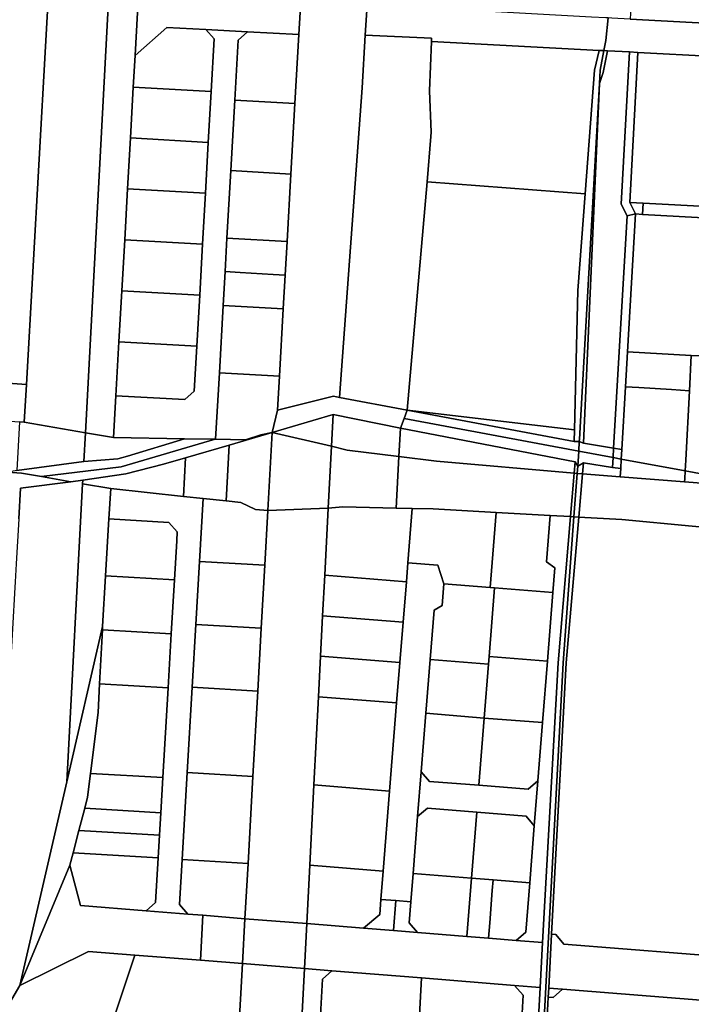
# Model space of a CAD drawing. Units: inches. Extents: x 7512067 to 7517889, y 5784721 to 5792157.
# Drawn here: x 7516590 to 7516813, y 5787057 to 5787385 of the extents above; entities that cross this region are included whole.
import ezdxf

# ---------------------------------------------------------------- set-up
doc = ezdxf.new("R2010")
doc.units = ezdxf.units.IN
doc.header["$MEASUREMENT"] = 0

msp = doc.modelspace()

# ---------------------------------------------------------------- linework, layer by layer
for points in [[(7516626.09, 5787522.53), (7516611.43, 5787246.91), (7516620.83, 5787245.29), (7516621.62, 5787259.26), (7516622.63, 5787277.23), (7516623.59, 5787294.2), (7516624.54, 5787311.17), (7516625.5, 5787328.14), (7516626.46, 5787345.12), (7516627.4, 5787362.09), (7516628, 5787372.57), (7516629.96, 5787407.44), (7516630.36, 5787414.51), (7516631.32, 5787431.48), (7516632.28, 5787448.44), (7516633.24, 5787465.42), (7516634.19, 5787482.39), (7516635.16, 5787499.41), (7516632, 5787499.6), (7516633.35, 5787525.04), (7516626.09, 5787522.53)], [(7516603.96, 5787513.52), (7516603.37, 5787503.14), (7516605.31, 5787501.73), (7516600.3, 5787413.25), (7516591.79, 5787262.97), (7516591.08, 5787250.44), (7516611.43, 5787246.91), (7516626.09, 5787522.53), (7516603.96, 5787513.52)], [(7516629.96, 5787407.44), (7516628, 5787372.57), (7516638.55, 5787381.95), (7516651.53, 5787381.25), (7516665.51, 5787380.5), (7516682.59, 5787379.59), (7516683.44, 5787394.56), (7516665.92, 5787395.49), (7516651.94, 5787396.25), (7516639.39, 5787396.92), (7516629.96, 5787407.44)], [(7516796.1, 5787404.27), (7516793.96, 5787401.64), (7516793.27, 5787388.72), (7516793.05, 5787384.73), (7516824, 5787383.08), (7516824.22, 5787387.06), (7516824.97, 5787400.09), (7516798.55, 5787401.62), (7516796.1, 5787404.27)], [(7516705.32, 5787389.4), (7516704.72, 5787379.31), (7516726.82, 5787378.41), (7516726.77, 5787377.29), (7516782.64, 5787374.3), (7516784.24, 5787374.2), (7516784.85, 5787377.6), (7516785.71, 5787385.12), (7516784.85, 5787385.16), (7516780.12, 5787385.41), (7516746.15, 5787387.23), (7516736.17, 5787387.76), (7516727.23, 5787388.24), (7516710.92, 5787389.1), (7516705.32, 5787389.4)], [(7516786.95, 5787385.06), (7516785.71, 5787385.12), (7516784.85, 5787377.6), (7516784.24, 5787374.2), (7516785.46, 5787374.14), (7516792.75, 5787373.76), (7516795.52, 5787373.61), (7516846.4, 5787370.89), (7516847, 5787381.16), (7516847.07, 5787382.36), (7516833.99, 5787382.69), (7516829.05, 5787382.81), (7516824, 5787383.08), (7516793.05, 5787384.73), (7516786.95, 5787385.06)], [(7516651.53, 5787381.25), (7516654.35, 5787378.1), (7516653.36, 5787360.62), (7516652.4, 5787343.66), (7516651.45, 5787326.69), (7516650.49, 5787309.71), (7516649.54, 5787292.74), (7516648.59, 5787275.77), (7516647.74, 5787260.79), (7516644.57, 5787257.97), (7516621.62, 5787259.26), (7516620.83, 5787245.29), (7516644.43, 5787244.92), (7516654.68, 5787244.76), (7516654.84, 5787244.76), (7516656.09, 5787266.85), (7516657.35, 5787289.32), (7516657.99, 5787300.6), (7516658.62, 5787311.78), (7516659.88, 5787334.25), (7516661.21, 5787357.71), (7516662.34, 5787377.66), (7516665.51, 5787380.5), (7516651.53, 5787381.25)], [(7516628, 5787372.57), (7516627.4, 5787362.09), (7516653.36, 5787360.62), (7516654.35, 5787378.1), (7516651.53, 5787381.25), (7516638.55, 5787381.95), (7516628, 5787372.57)], [(7516665.51, 5787380.5), (7516662.34, 5787377.66), (7516661.21, 5787357.71), (7516681.29, 5787356.57), (7516682.59, 5787379.59), (7516665.51, 5787380.5)], [(7516704.72, 5787379.31), (7516703.7, 5787361.85), (7516696.18, 5787258.7), (7516718.68, 5787254.48), (7516725.32, 5787330.55), (7516726.62, 5787345.56), (7516726.7, 5787347), (7516726.08, 5787360.86), (7516726.77, 5787377.29), (7516726.82, 5787378.41), (7516704.72, 5787379.31)], [(7516726.77, 5787377.29), (7516726.08, 5787360.86), (7516726.7, 5787347), (7516726.62, 5787345.56), (7516725.32, 5787330.55), (7516778.01, 5787326.55), (7516781.14, 5787367.7), (7516782.64, 5787374.3), (7516726.77, 5787377.29)], [(7516782.64, 5787374.3), (7516781.14, 5787367.7), (7516778.01, 5787326.55), (7516775.57, 5787294.35), (7516774.43, 5787247.92), (7516774.33, 5787244.02), (7516776.06, 5787244.02), (7516776.11, 5787244.82), (7516782.81, 5787363.24), (7516783.06, 5787367.71), (7516784.24, 5787374.2), (7516782.64, 5787374.3)], [(7516785.46, 5787374.14), (7516783.96, 5787366.95), (7516782.81, 5787363.24), (7516777.48, 5787243.42), (7516787.49, 5787241.78), (7516791.96, 5787319.21), (7516790.04, 5787323.08), (7516792.75, 5787373.76), (7516785.46, 5787374.14)], [(7516784.24, 5787374.2), (7516783.06, 5787367.71), (7516782.81, 5787363.24), (7516783.96, 5787366.95), (7516785.46, 5787374.14), (7516784.24, 5787374.2)], [(7516792.75, 5787373.76), (7516790.04, 5787323.08), (7516791.96, 5787319.21), (7516794.76, 5787319.79), (7516792.85, 5787323.65), (7516795.52, 5787373.61), (7516792.75, 5787373.76)], [(7516795.52, 5787373.61), (7516792.85, 5787323.65), (7516797.33, 5787323.41), (7516843.51, 5787320.95), (7516844.1, 5787331.03), (7516845.25, 5787351), (7516846.4, 5787370.89), (7516795.52, 5787373.61)], [(7516627.4, 5787362.09), (7516626.46, 5787345.12), (7516652.4, 5787343.66), (7516653.36, 5787360.62), (7516627.4, 5787362.09)], [(7516782.81, 5787363.24), (7516776.11, 5787244.82), (7516776.06, 5787244.02), (7516777.48, 5787243.42), (7516782.81, 5787363.24)], [(7516661.21, 5787357.71), (7516659.88, 5787334.25), (7516679.95, 5787333.11), (7516681.29, 5787356.57), (7516661.21, 5787357.71)], [(7516626.46, 5787345.12), (7516625.5, 5787328.14), (7516651.45, 5787326.69), (7516652.4, 5787343.66), (7516626.46, 5787345.12)], [(7516659.88, 5787334.25), (7516658.62, 5787311.78), (7516678.69, 5787310.64), (7516679.95, 5787333.11), (7516659.88, 5787334.25)], [(7516625.5, 5787328.14), (7516624.54, 5787311.17), (7516650.49, 5787309.71), (7516651.45, 5787326.69), (7516625.5, 5787328.14)], [(7516725.32, 5787330.55), (7516718.68, 5787254.48), (7516774.43, 5787247.92), (7516775.57, 5787294.35), (7516778.01, 5787326.55), (7516725.32, 5787330.55)], [(7516792.85, 5787323.65), (7516794.76, 5787319.79), (7516797.11, 5787319.65), (7516797.33, 5787323.41), (7516792.85, 5787323.65)], [(7516797.33, 5787323.41), (7516797.11, 5787319.65), (7516821.52, 5787318.24), (7516843.28, 5787316.98), (7516843.51, 5787320.95), (7516797.33, 5787323.41)], [(7516791.96, 5787319.21), (7516787.49, 5787241.78), (7516790.23, 5787241.32), (7516791.43, 5787262.17), (7516792.11, 5787273.91), (7516794.76, 5787319.79), (7516791.96, 5787319.21)], [(7516794.76, 5787319.79), (7516792.11, 5787273.91), (7516813.36, 5787272.7), (7516818.96, 5787272.38), (7516840.63, 5787271.14), (7516841.13, 5787271.11), (7516862.54, 5787269.9), (7516863.39, 5787284.87), (7516841.49, 5787286.11), (7516819.73, 5787287.34), (7516821.52, 5787318.24), (7516797.11, 5787319.65), (7516794.76, 5787319.79)], [(7516658.62, 5787311.78), (7516657.99, 5787300.6), (7516663.06, 5787300.3), (7516673.99, 5787299.66), (7516678.05, 5787299.42), (7516678.69, 5787310.64), (7516658.62, 5787311.78)], [(7516624.54, 5787311.17), (7516623.59, 5787294.2), (7516649.54, 5787292.74), (7516650.49, 5787309.71), (7516624.54, 5787311.17)], [(7516657.99, 5787300.6), (7516657.35, 5787289.32), (7516677.41, 5787288.18), (7516678.05, 5787299.42), (7516673.99, 5787299.66), (7516663.06, 5787300.3), (7516657.99, 5787300.6)], [(7516623.59, 5787294.2), (7516622.63, 5787277.23), (7516648.59, 5787275.77), (7516649.54, 5787292.74), (7516623.59, 5787294.2)], [(7516657.35, 5787289.32), (7516656.09, 5787266.85), (7516676.13, 5787265.72), (7516677.41, 5787288.18), (7516657.35, 5787289.32)], [(7516622.63, 5787277.23), (7516621.62, 5787259.26), (7516644.57, 5787257.97), (7516647.74, 5787260.79), (7516648.59, 5787275.77), (7516622.63, 5787277.23)], [(7516792.11, 5787273.91), (7516791.43, 5787262.17), (7516795.89, 5787261.95), (7516806.74, 5787261.36), (7516812.73, 5787260.93), (7516813.36, 5787272.7), (7516792.11, 5787273.91)], [(7516656.09, 5787266.85), (7516654.84, 5787244.76), (7516664.82, 5787244.61), (7516669.96, 5787246.25), (7516673.71, 5787246.98), (7516675.5, 5787254.43), (7516676.13, 5787265.72), (7516656.09, 5787266.85)], [(7516574.48, 5787264.23), (7516573.73, 5787251.7), (7516589.49, 5787250.56), (7516591.08, 5787250.44), (7516591.79, 5787262.97), (7516574.48, 5787264.23)], [(7516791.43, 5787262.17), (7516790.23, 5787241.32), (7516790.04, 5787238.17), (7516811.33, 5787234.2), (7516811.52, 5787237.83), (7516812.73, 5787260.93), (7516806.74, 5787261.36), (7516795.89, 5787261.95), (7516791.43, 5787262.17)], [(7516675.5, 5787254.43), (7516673.71, 5787246.98), (7516693.99, 5787253), (7516716.46, 5787248.44), (7516717.66, 5787251.72), (7516718.68, 5787254.48), (7516696.18, 5787258.7), (7516694.13, 5787259.1), (7516675.5, 5787254.43)], [(7516673.71, 5787246.98), (7516693.45, 5787242.42), (7516693.99, 5787253), (7516673.71, 5787246.98)], [(7516693.99, 5787253), (7516693.45, 5787242.42), (7516698.66, 5787241.16), (7516715.94, 5787239.04), (7516716.46, 5787248.44), (7516693.99, 5787253)], [(7516718.68, 5787254.48), (7516717.66, 5787251.72), (7516775.88, 5787240.82), (7516776.06, 5787244.02), (7516774.33, 5787244.02), (7516718.68, 5787254.48)], [(7516718.68, 5787254.48), (7516774.33, 5787244.02), (7516774.43, 5787247.92), (7516718.68, 5787254.48)], [(7516589.49, 5787250.56), (7516588.61, 5787234.3), (7516610.92, 5787237.3), (7516611.43, 5787246.91), (7516591.08, 5787250.44), (7516589.49, 5787250.56)], [(7516717.66, 5787251.72), (7516716.46, 5787248.44), (7516774.62, 5787237.28), (7516775.51, 5787235.83), (7516775.88, 5787240.82), (7516717.66, 5787251.72)], [(7516596.8, 5787232.31), (7516606.59, 5787230.62), (7516610.59, 5787231.14), (7516624.9, 5787233.22), (7516637.5, 5787236.47), (7516644.84, 5787238.6), (7516659.38, 5787242.83), (7516673.71, 5787246.98), (7516669.96, 5787246.25), (7516664.82, 5787244.61), (7516654.84, 5787244.76), (7516654.68, 5787244.76), (7516623.4, 5787235.59), (7516596.8, 5787232.31)], [(7516611.43, 5787246.91), (7516610.92, 5787237.3), (7516622.3, 5787238.24), (7516625.45, 5787239.09), (7516644.43, 5787244.92), (7516620.83, 5787245.29), (7516611.43, 5787246.91)], [(7516659.38, 5787242.83), (7516658.34, 5787224.2), (7516663.3, 5787223.67), (7516668.15, 5787221.31), (7516672.25, 5787221.01), (7516673.71, 5787246.98), (7516659.38, 5787242.83)], [(7516673.71, 5787246.98), (7516672.25, 5787221.01), (7516692.38, 5787221.75), (7516693.45, 5787242.42), (7516673.71, 5787246.98)], [(7516716.46, 5787248.44), (7516715.94, 5787239.04), (7516728.47, 5787237.5), (7516774.3, 5787233.46), (7516774.62, 5787237.28), (7516716.46, 5787248.44)], [(7516585.64, 5787233.79), (7516590.11, 5787233.47), (7516596.8, 5787232.31), (7516623.4, 5787235.59), (7516654.68, 5787244.76), (7516644.43, 5787244.92), (7516625.45, 5787239.09), (7516622.3, 5787238.24), (7516610.92, 5787237.3), (7516588.61, 5787234.3), (7516585.64, 5787233.79)], [(7516776.06, 5787244.02), (7516775.88, 5787240.82), (7516787.31, 5787238.68), (7516787.49, 5787241.78), (7516777.48, 5787243.42), (7516776.06, 5787244.02)], [(7516644.84, 5787238.6), (7516644.1, 5787225.72), (7516650.72, 5787225.02), (7516658.34, 5787224.2), (7516659.38, 5787242.83), (7516644.84, 5787238.6)], [(7516693.45, 5787242.42), (7516692.38, 5787221.75), (7516697.29, 5787222.22), (7516714.99, 5787221.82), (7516715.94, 5787239.04), (7516698.66, 5787241.16), (7516693.45, 5787242.42)], [(7516775.88, 5787240.82), (7516775.51, 5787235.83), (7516777.48, 5787236.92), (7516787.12, 5787235.4), (7516787.31, 5787238.68), (7516775.88, 5787240.82)], [(7516787.49, 5787241.78), (7516787.31, 5787238.68), (7516790.04, 5787238.17), (7516790.23, 5787241.32), (7516787.49, 5787241.78)], [(7516610.59, 5787231.14), (7516610.53, 5787229.93), (7516619.87, 5787228.31), (7516644.1, 5787225.72), (7516644.84, 5787238.6), (7516637.5, 5787236.47), (7516624.9, 5787233.22), (7516610.59, 5787231.14)], [(7516715.94, 5787239.04), (7516714.99, 5787221.82), (7516720.37, 5787221.7), (7516727.32, 5787221.54), (7516748.34, 5787220.35), (7516766.31, 5787219.35), (7516773.09, 5787218.97), (7516774.3, 5787233.46), (7516728.47, 5787237.5), (7516715.94, 5787239.04)], [(7516774.62, 5787237.28), (7516774.3, 5787233.46), (7516775.33, 5787233.37), (7516775.51, 5787235.83), (7516774.62, 5787237.28)], [(7516775.51, 5787235.83), (7516775.33, 5787233.37), (7516777.16, 5787233.2), (7516777.48, 5787236.92), (7516775.51, 5787235.83)], [(7516777.48, 5787236.92), (7516777.16, 5787233.2), (7516789.7, 5787232.23), (7516789.86, 5787234.96), (7516787.12, 5787235.4), (7516777.48, 5787236.92)], [(7516787.31, 5787238.68), (7516787.12, 5787235.4), (7516789.86, 5787234.96), (7516790.04, 5787238.17), (7516787.31, 5787238.68)], [(7516790.04, 5787238.17), (7516789.86, 5787234.96), (7516789.7, 5787232.23), (7516811.14, 5787230.58), (7516811.2, 5787231.6), (7516811.33, 5787234.2), (7516790.04, 5787238.17)], [(7516774.3, 5787233.46), (7516773.09, 5787218.97), (7516774.26, 5787218.9), (7516775.33, 5787233.37), (7516774.3, 5787233.46)], [(7516775.33, 5787233.37), (7516774.26, 5787218.9), (7516775.9, 5787218.81), (7516777.16, 5787233.2), (7516775.33, 5787233.37)], [(7516777.16, 5787233.2), (7516775.9, 5787218.81), (7516790.22, 5787218), (7516837.15, 5787213.6), (7516837.82, 5787226.8), (7516833.18, 5787228.13), (7516823.88, 5787229.6), (7516811.14, 5787230.58), (7516789.7, 5787232.23), (7516777.16, 5787233.2)], [(7516811.33, 5787234.2), (7516811.2, 5787231.6), (7516811.14, 5787230.58), (7516823.88, 5787229.6), (7516838.11, 5787227.8), (7516838.19, 5787229.19), (7516811.33, 5787234.2)], [(7516589.77, 5787228.42), (7516589.25, 5787218.26), (7516588.4, 5787203.31), (7516588.06, 5787197.29), (7516587.96, 5787195.33), (7516586.41, 5787167.87), (7516585.74, 5787156.05), (7516585.61, 5787155.34), (7516583.8, 5787140.49), (7516582.9, 5787133.08), (7516582.72, 5787129.94), (7516578.75, 5787059.18), (7516563.88, 5787060.08), (7516561.8, 5787023.33), (7516562.92, 5787024.45), (7516568.71, 5787031.98), (7516580.23, 5787046.98), (7516589.6, 5787062.75), (7516605.26, 5787130.64), (7516610.53, 5787229.93), (7516610.59, 5787231.14), (7516606.59, 5787230.62), (7516589.77, 5787228.42)], [(7516610.53, 5787229.93), (7516605.26, 5787130.64), (7516617.18, 5787182.34), (7516618.17, 5787199.25), (7516619.28, 5787218.23), (7516619.87, 5787228.31), (7516610.53, 5787229.93)], [(7516619.87, 5787228.31), (7516619.28, 5787218.23), (7516639.25, 5787217.05), (7516642.06, 5787213.9), (7516641.89, 5787210.9), (7516641.13, 5787197.92), (7516640.08, 5787179.95), (7516639.03, 5787161.98), (7516637.28, 5787132.03), (7516636.6, 5787120.36), (7516636.16, 5787112.84), (7516635.72, 5787105.3), (7516634.86, 5787090.45), (7516631.69, 5787087.69), (7516645.64, 5787086.57), (7516642.84, 5787089.81), (7516643.71, 5787104.78), (7516645.4, 5787133.72), (7516647.05, 5787162.13), (7516648.28, 5787183.1), (7516649.5, 5787204.06), (7516650.72, 5787225.02), (7516644.1, 5787225.72), (7516619.87, 5787228.31)], [(7516650.72, 5787225.02), (7516649.5, 5787204.06), (7516671.24, 5787202.79), (7516672.25, 5787221.01), (7516668.15, 5787221.31), (7516663.3, 5787223.67), (7516658.34, 5787224.2), (7516650.72, 5787225.02)], [(7516672.25, 5787221.01), (7516671.24, 5787202.79), (7516670.06, 5787181.82), (7516668.88, 5787160.87), (7516667.28, 5787132.45), (7516665.66, 5787103.47), (7516664.62, 5787085.05), (7516685.22, 5787083.41), (7516686.23, 5787102.89), (7516687.61, 5787129.66), (7516689.13, 5787158.98), (7516689.83, 5787172.47), (7516690.52, 5787185.95), (7516691.22, 5787199.44), (7516692.38, 5787221.75), (7516672.25, 5787221.01)], [(7516692.38, 5787221.75), (7516691.22, 5787199.44), (7516718.41, 5787197.26), (7516718.92, 5787203.59), (7516720.37, 5787221.7), (7516714.99, 5787221.82), (7516697.29, 5787222.22), (7516692.38, 5787221.75)], [(7516720.37, 5787221.7), (7516718.92, 5787203.59), (7516728.89, 5787202.79), (7516730.9, 5787196.61), (7516746.35, 5787195.38), (7516748.34, 5787220.35), (7516727.32, 5787221.54), (7516720.37, 5787221.7)], [(7516748.34, 5787220.35), (7516746.35, 5787195.38), (7516747.84, 5787195.26), (7516767.28, 5787193.71), (7516767.93, 5787201.97), (7516765.08, 5787203.91), (7516766.31, 5787219.35), (7516748.34, 5787220.35)], [(7516619.28, 5787218.23), (7516618.17, 5787199.25), (7516641.13, 5787197.92), (7516641.89, 5787210.9), (7516642.06, 5787213.9), (7516639.25, 5787217.05), (7516619.28, 5787218.23)], [(7516766.31, 5787219.35), (7516765.08, 5787203.91), (7516767.93, 5787201.97), (7516767.28, 5787193.71), (7516765.44, 5787170.78), (7516763.81, 5787150.36), (7516762.26, 5787130.92), (7516761.06, 5787115.97), (7516759.54, 5787097.03), (7516758.22, 5787080.58), (7516755, 5787077.83), (7516763.84, 5787077.12), (7516769.03, 5787170.23), (7516773.09, 5787218.97), (7516766.31, 5787219.35)], [(7516773.09, 5787218.97), (7516769.03, 5787170.23), (7516763.84, 5787077.12), (7516763.01, 5787062.15), (7516760.77, 5787021.95), (7516756.86, 5786950.21), (7516755.27, 5786921.26), (7516755.23, 5786920.82), (7516756.98, 5786920.6), (7516757.03, 5786921.35), (7516764.01, 5787045.54), (7516770.69, 5787170.32), (7516774.26, 5787218.9), (7516773.09, 5787218.97)], [(7516774.26, 5787218.9), (7516770.69, 5787170.32), (7516764.01, 5787045.54), (7516757.03, 5786921.35), (7516756.98, 5786920.6), (7516757.97, 5786920.47), (7516758.03, 5786921.35), (7516759.66, 5786950.19), (7516765.01, 5787045.54), (7516765.73, 5787058.92), (7516765.89, 5787061.92), (7516766.84, 5787079.86), (7516771.69, 5787170.32), (7516775.9, 5787218.81), (7516774.26, 5787218.9)], [(7516775.9, 5787218.81), (7516771.69, 5787170.32), (7516766.84, 5787079.86), (7516768.19, 5787079.78), (7516770.94, 5787076.56), (7516829.85, 5787071.86), (7516830.72, 5787088.84), (7516832.18, 5787117.17), (7516833.54, 5787143.48), (7516834.59, 5787163.96), (7516835.69, 5787185.43), (7516837.15, 5787213.6), (7516790.22, 5787218), (7516775.9, 5787218.81)], [(7516649.5, 5787204.06), (7516648.28, 5787183.1), (7516670.06, 5787181.82), (7516671.24, 5787202.79), (7516649.5, 5787204.06)], [(7516718.92, 5787203.59), (7516718.41, 5787197.26), (7516717.33, 5787183.8), (7516716.26, 5787170.35), (7516715.18, 5787156.9), (7516712.82, 5787127.49), (7516710.71, 5787100.93), (7516709.95, 5787091.46), (7516714.93, 5787091.06), (7516719.91, 5787090.66), (7516720.66, 5787100.13), (7516722.18, 5787119.07), (7516723.38, 5787134.02), (7516724.94, 5787153.46), (7516726.37, 5787171.4), (7516727.68, 5787187.84), (7516730.32, 5787189.4), (7516730.9, 5787196.61), (7516728.89, 5787202.79), (7516718.92, 5787203.59)], [(7516618.17, 5787199.25), (7516617.18, 5787182.34), (7516617.12, 5787181.3), (7516640.08, 5787179.95), (7516641.13, 5787197.92), (7516618.17, 5787199.25)], [(7516691.22, 5787199.44), (7516690.52, 5787185.95), (7516717.33, 5787183.8), (7516718.41, 5787197.26), (7516691.22, 5787199.44)], [(7516730.9, 5787196.61), (7516730.32, 5787189.4), (7516727.68, 5787187.84), (7516726.37, 5787171.4), (7516745.8, 5787169.85), (7516746, 5787172.34), (7516747.84, 5787195.26), (7516746.35, 5787195.38), (7516730.9, 5787196.61)], [(7516747.84, 5787195.26), (7516746, 5787172.34), (7516765.44, 5787170.78), (7516767.28, 5787193.71), (7516747.84, 5787195.26)], [(7516690.52, 5787185.95), (7516689.83, 5787172.47), (7516716.26, 5787170.35), (7516717.33, 5787183.8), (7516690.52, 5787185.95)], [(7516617.18, 5787182.34), (7516605.26, 5787130.64), (7516589.6, 5787062.75), (7516606.3, 5787102.87), (7516607.36, 5787106.96), (7516609.29, 5787114.4), (7516611.22, 5787121.84), (7516612.17, 5787125.48), (7516613.16, 5787133.45), (7516615.66, 5787153.68), (7516616.17, 5787163.32), (7516617.12, 5787181.3), (7516617.18, 5787182.34)], [(7516617.12, 5787181.3), (7516616.17, 5787163.32), (7516639.03, 5787161.98), (7516640.08, 5787179.95), (7516617.12, 5787181.3)], [(7516648.28, 5787183.1), (7516647.05, 5787162.13), (7516668.88, 5787160.87), (7516670.06, 5787181.82), (7516648.28, 5787183.1)], [(7516689.83, 5787172.47), (7516689.13, 5787158.98), (7516715.18, 5787156.9), (7516716.26, 5787170.35), (7516689.83, 5787172.47)], [(7516726.37, 5787171.4), (7516724.94, 5787153.46), (7516744.38, 5787151.9), (7516745.8, 5787169.85), (7516726.37, 5787171.4)], [(7516746, 5787172.34), (7516745.8, 5787169.85), (7516744.38, 5787151.9), (7516763.81, 5787150.36), (7516765.44, 5787170.78), (7516746, 5787172.34)], [(7516616.17, 5787163.32), (7516615.66, 5787153.68), (7516613.16, 5787133.45), (7516637.28, 5787132.03), (7516639.03, 5787161.98), (7516616.17, 5787163.32)], [(7516647.05, 5787162.13), (7516645.4, 5787133.72), (7516667.28, 5787132.45), (7516668.88, 5787160.87), (7516647.05, 5787162.13)], [(7516689.13, 5787158.98), (7516687.61, 5787129.66), (7516712.82, 5787127.49), (7516715.18, 5787156.9), (7516689.13, 5787158.98)], [(7516724.94, 5787153.46), (7516723.38, 5787134.02), (7516726.13, 5787130.79), (7516742.58, 5787129.48), (7516744.38, 5787151.9), (7516724.94, 5787153.46)], [(7516744.38, 5787151.9), (7516742.58, 5787129.48), (7516759.03, 5787128.17), (7516762.26, 5787130.92), (7516763.81, 5787150.36), (7516744.38, 5787151.9)], [(7516613.16, 5787133.45), (7516612.17, 5787125.48), (7516611.22, 5787121.84), (7516636.6, 5787120.36), (7516637.28, 5787132.03), (7516613.16, 5787133.45)], [(7516645.4, 5787133.72), (7516643.71, 5787104.78), (7516665.66, 5787103.47), (7516667.28, 5787132.45), (7516645.4, 5787133.72)], [(7516723.38, 5787134.02), (7516722.18, 5787119.07), (7516725.41, 5787121.82), (7516741.86, 5787120.5), (7516758.31, 5787119.2), (7516761.06, 5787115.97), (7516762.26, 5787130.92), (7516759.03, 5787128.17), (7516742.58, 5787129.48), (7516726.13, 5787130.79), (7516723.38, 5787134.02)], [(7516687.61, 5787129.66), (7516686.23, 5787102.89), (7516710.71, 5787100.93), (7516712.82, 5787127.49), (7516687.61, 5787129.66)], [(7516611.22, 5787121.84), (7516609.29, 5787114.4), (7516636.16, 5787112.84), (7516636.6, 5787120.36), (7516611.22, 5787121.84)], [(7516722.18, 5787119.07), (7516720.66, 5787100.13), (7516740.1, 5787098.58), (7516741.86, 5787120.5), (7516725.41, 5787121.82), (7516722.18, 5787119.07)], [(7516741.86, 5787120.5), (7516740.1, 5787098.58), (7516747.31, 5787098), (7516759.54, 5787097.03), (7516761.06, 5787115.97), (7516758.31, 5787119.2), (7516741.86, 5787120.5)], [(7516609.29, 5787114.4), (7516607.36, 5787106.96), (7516635.72, 5787105.3), (7516636.16, 5787112.84), (7516609.29, 5787114.4)], [(7516607.36, 5787106.96), (7516606.3, 5787102.87), (7516609.78, 5787089.43), (7516631.69, 5787087.69), (7516634.86, 5787090.45), (7516635.72, 5787105.3), (7516607.36, 5787106.96)], [(7516606.3, 5787102.87), (7516589.6, 5787062.75), (7516612.47, 5787074.17), (7516627.92, 5787072.94), (7516649.82, 5787071.19), (7516650.64, 5787086.17), (7516645.64, 5787086.57), (7516631.69, 5787087.69), (7516609.78, 5787089.43), (7516606.3, 5787102.87)], [(7516643.71, 5787104.78), (7516642.84, 5787089.81), (7516645.64, 5787086.57), (7516650.64, 5787086.17), (7516664.62, 5787085.05), (7516665.66, 5787103.47), (7516643.71, 5787104.78)], [(7516686.23, 5787102.89), (7516685.22, 5787083.41), (7516704.17, 5787081.89), (7516709.55, 5787086.47), (7516709.95, 5787091.46), (7516710.71, 5787100.93), (7516686.23, 5787102.89)], [(7516720.66, 5787100.13), (7516719.91, 5787090.66), (7516719.36, 5787083.68), (7516722.11, 5787080.46), (7516738.55, 5787079.15), (7516740.1, 5787098.58), (7516720.66, 5787100.13)], [(7516740.1, 5787098.58), (7516738.55, 5787079.15), (7516745.81, 5787078.57), (7516746.2, 5787083.64), (7516747.04, 5787094.41), (7516747.31, 5787098), (7516740.1, 5787098.58)], [(7516747.31, 5787098), (7516747.04, 5787094.41), (7516746.2, 5787083.64), (7516745.81, 5787078.57), (7516755, 5787077.83), (7516758.22, 5787080.58), (7516759.54, 5787097.03), (7516747.31, 5787098)], [(7516709.95, 5787091.46), (7516709.55, 5787086.47), (7516704.17, 5787081.89), (7516714.13, 5787081.09), (7516714.93, 5787091.06), (7516709.95, 5787091.46)], [(7516714.93, 5787091.06), (7516714.13, 5787081.09), (7516722.11, 5787080.46), (7516719.36, 5787083.68), (7516719.91, 5787090.66), (7516714.93, 5787091.06)], [(7516650.64, 5787086.17), (7516649.82, 5787071.19), (7516663.79, 5787070.08), (7516664.62, 5787085.05), (7516650.64, 5787086.17)], [(7516664.62, 5787085.05), (7516663.79, 5787070.08), (7516684.45, 5787068.42), (7516685.22, 5787083.41), (7516664.62, 5787085.05)], [(7516685.22, 5787083.41), (7516684.45, 5787068.42), (7516693.58, 5787067.69), (7516723.49, 5787065.31), (7516754.51, 5787062.82), (7516763.01, 5787062.15), (7516763.84, 5787077.12), (7516755, 5787077.83), (7516745.81, 5787078.57), (7516738.55, 5787079.15), (7516722.11, 5787080.46), (7516714.13, 5787081.09), (7516704.17, 5787081.89), (7516685.22, 5787083.41)], [(7516766.84, 5787079.86), (7516765.89, 5787061.92), (7516770.46, 5787061.55), (7516829.06, 5787056.87), (7516829.16, 5787058.55), (7516829.85, 5787071.86), (7516770.94, 5787076.56), (7516768.19, 5787079.78), (7516766.84, 5787079.86)], [(7516589.6, 5787062.75), (7516580.23, 5787046.98), (7516568.71, 5787031.98), (7516609.93, 5787018.89), (7516627.92, 5787072.94), (7516612.47, 5787074.17), (7516589.6, 5787062.75)], [(7516627.92, 5787072.94), (7516609.93, 5787018.89), (7516646.19, 5787007.37), (7516644.95, 5786985.7), (7516659.01, 5786984.91), (7516663.79, 5787070.08), (7516649.82, 5787071.19), (7516627.92, 5787072.94)], [(7516663.79, 5787070.08), (7516659.01, 5786984.91), (7516679.86, 5786984.38), (7516683.47, 5787049.42), (7516684.45, 5787068.42), (7516663.79, 5787070.08)], [(7516684.45, 5787068.42), (7516683.47, 5787049.42), (7516679.86, 5786984.38), (7516678.44, 5786958.89), (7516684.54, 5786958.21), (7516686.24, 5786988.95), (7516688, 5787021), (7516689.22, 5787042.96), (7516690.42, 5787064.94), (7516693.58, 5787067.69), (7516684.45, 5787068.42)], [(7516690.42, 5787064.94), (7516689.22, 5787042.96), (7516722.11, 5787040.34), (7516723.49, 5787065.31), (7516693.58, 5787067.69), (7516690.42, 5787064.94)], [(7516723.49, 5787065.31), (7516722.11, 5787040.34), (7516756.17, 5787037.62), (7516757.34, 5787059.58), (7516754.51, 5787062.82), (7516723.49, 5787065.31)], [(7516754.51, 5787062.82), (7516757.34, 5787059.58), (7516756.17, 5787037.62), (7516755, 5787015.64), (7516752.89, 5786975.94), (7516752.46, 5786967.78), (7516750.19, 5786962.89), (7516749.57, 5786951.02), (7516756.86, 5786950.21), (7516760.77, 5787021.95), (7516763.01, 5787062.15), (7516754.51, 5787062.82)], [(7516765.73, 5787058.92), (7516765.01, 5787045.54), (7516759.66, 5786950.19), (7516781.86, 5786946.02), (7516795.1, 5786934.4), (7516797.34, 5786977.12), (7516824.44, 5786975.79), (7516824.93, 5786984.53), (7516825.05, 5786986.53), (7516825.22, 5786989.52), (7516825.88, 5787001.02), (7516826.24, 5787007.32), (7516826.6, 5787013.62), (7516826.96, 5787019.92), (7516827.32, 5787026.22), (7516827.67, 5787032.52), (7516828.03, 5787038.82), (7516828.39, 5787045.12), (7516829.06, 5787056.87), (7516770.46, 5787061.55), (7516767.31, 5787058.8), (7516765.73, 5787058.92)], [(7516770.46, 5787061.55), (7516765.89, 5787061.92), (7516765.73, 5787058.92), (7516767.31, 5787058.8), (7516770.46, 5787061.55)]]:
    msp.add_lwpolyline(points, close=True)
for points in [[(7516574.48, 5787264.23), (7516591.79, 5787262.97), (7516600.3, 5787413.25)], [(7516683.44, 5787394.56), (7516682.59, 5787379.59), (7516681.29, 5787356.57), (7516679.95, 5787333.11), (7516678.69, 5787310.64), (7516678.05, 5787299.42), (7516677.41, 5787288.18), (7516676.13, 5787265.72), (7516675.5, 5787254.43), (7516694.13, 5787259.1), (7516696.18, 5787258.7), (7516703.7, 5787361.85), (7516704.72, 5787379.31), (7516705.32, 5787389.4)], [(7516818.96, 5787272.38), (7516813.36, 5787272.7), (7516813.36, 5787272.7), (7516812.73, 5787260.93), (7516811.52, 5787237.83), (7516811.33, 5787234.2), (7516838.19, 5787229.19)], [(7516589.25, 5787218.26), (7516589.77, 5787228.42), (7516606.59, 5787230.62), (7516596.8, 5787232.31), (7516590.11, 5787233.47), (7516585.64, 5787233.79)]]:
    msp.add_lwpolyline(points)

doc.saveas('drawing.dxf')
